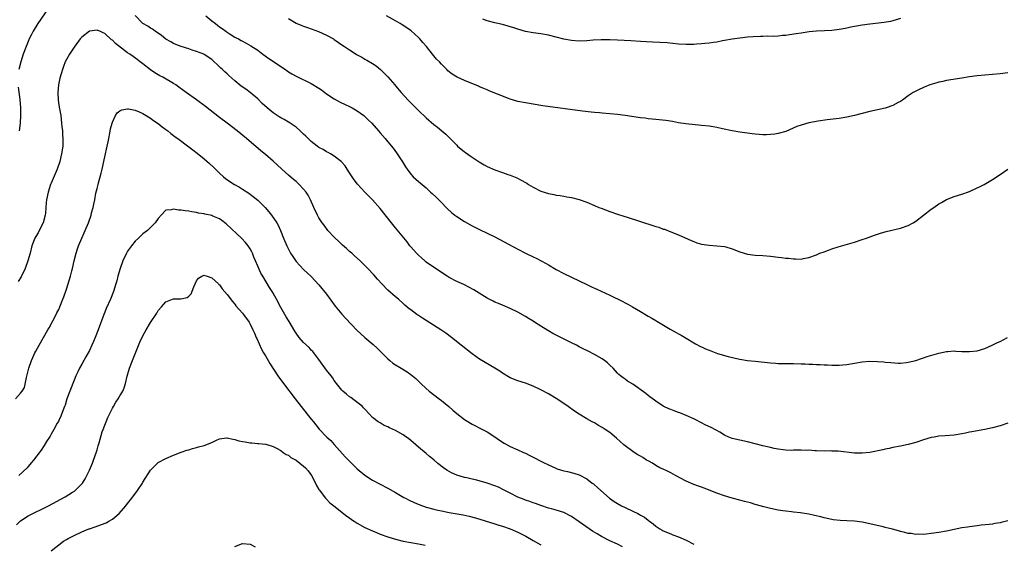
# Model space of a CAD drawing. Units: inches. Extents: x 2508000 to 2511000, y 1527000 to 1530000.
# Drawn here: x 2509113 to 2509370, y 1527737 to 1527874 of the extents above; entities that cross this region are included whole.
import ezdxf

# ---------------------------------------------------------------- set-up
doc = ezdxf.new("R2010")
doc.units = ezdxf.units.IN
doc.header["$MEASUREMENT"] = 0
doc.layers.add('LD25081527_10ft', color=103, linetype='Continuous')

msp = doc.modelspace()

# ---------------------------------------------------------------- linework, layer by layer
at = {"layer": 'LD25081527_10ft'}
for points, elevation in [([(2509120.26, 1527877), (2509117.56, 1527873), (2509116.31, 1527871), (2509115.85, 1527870.15), (2509115.26, 1527869), (2509115, 1527868.37), (2509114.44, 1527867), (2509113.73, 1527865), (2509113.07, 1527863), (2509112.56, 1527861)], 7060), ([(2509371, 1527768.61), (2509369, 1527767.97), (2509367, 1527767.43), (2509365, 1527767.01), (2509361.64, 1527766.36), (2509361, 1527766.25), (2509359.97, 1527766.03), (2509359, 1527765.86), (2509357, 1527765.54), (2509354.67, 1527765.33), (2509353, 1527765.2), (2509351.81, 1527765), (2509351, 1527764.85), (2509349, 1527764.27), (2509347, 1527763.61), (2509345, 1527763.03), (2509343, 1527762.61), (2509341, 1527762.24), (2509340.01, 1527761.99), (2509339, 1527761.8), (2509338.37, 1527761.63), (2509335, 1527760.97), (2509333, 1527760.76), (2509331, 1527760.81), (2509326.71, 1527761.29), (2509325, 1527761.35), (2509324.61, 1527761.39), (2509323, 1527761.34), (2509321, 1527761.38), (2509320.63, 1527761.37), (2509319, 1527761.54), (2509318.51, 1527761.49), (2509317, 1527761.61), (2509316.46, 1527761.54), (2509315, 1527761.55), (2509314.47, 1527761.53), (2509313, 1527761.59), (2509312.35, 1527761.65), (2509311, 1527761.84), (2509309.97, 1527762.03), (2509309, 1527762.24), (2509307, 1527762.72), (2509303, 1527763.79), (2509301, 1527764.2), (2509299, 1527764.63), (2509298.12, 1527765), (2509297, 1527765.53), (2509295.76, 1527766.24), (2509294.81, 1527766.81), (2509293.48, 1527767.48), (2509292.12, 1527768.11), (2509289.48, 1527769.48), (2509289, 1527769.75), (2509287, 1527770.67), (2509285.31, 1527771.31), (2509285, 1527771.45), (2509283.83, 1527771.83), (2509283, 1527772.21), (2509282.4, 1527772.4), (2509281.14, 1527773), (2509281, 1527773.07), (2509279, 1527774.39), (2509278.67, 1527774.67), (2509277.51, 1527775.51), (2509277, 1527775.89), (2509276.39, 1527776.39), (2509273, 1527778.84), (2509271.64, 1527779.64), (2509271, 1527780.09), (2509270.49, 1527780.49), (2509269.85, 1527781), (2509269.36, 1527781.36), (2509269, 1527781.7), (2509267.87, 1527783), (2509267, 1527783.8), (2509266.39, 1527784.4), (2509265.61, 1527785), (2509265, 1527785.43), (2509263, 1527786.6), (2509261.4, 1527787.4), (2509260.08, 1527788.08), (2509259, 1527788.61), (2509258.27, 1527789), (2509257, 1527789.58), (2509253, 1527791.64), (2509252.09, 1527792.09), (2509251, 1527792.71), (2509250.81, 1527792.81), (2509249, 1527793.93), (2509247.34, 1527795), (2509247, 1527795.24), (2509245.9, 1527795.9), (2509245, 1527796.52), (2509243, 1527797.65), (2509241, 1527798.59), (2509239, 1527799.42), (2509237.91, 1527799.91), (2509237, 1527800.27), (2509236.53, 1527800.53), (2509235, 1527801.31), (2509231.48, 1527803.48), (2509230.19, 1527804.19), (2509228.84, 1527804.84), (2509227, 1527805.67), (2509225, 1527806.69), (2509224.49, 1527807), (2509223, 1527807.96), (2509222.4, 1527808.4), (2509221.42, 1527809), (2509219, 1527810.71), (2509218.65, 1527811), (2509217.81, 1527811.81), (2509217, 1527812.48), (2509216.76, 1527812.76), (2509216.51, 1527813), (2509215, 1527814.69), (2509214.75, 1527815), (2509214.03, 1527816.03), (2509211, 1527819.67), (2509209.96, 1527821), (2509207, 1527824.72), (2509205, 1527827.01), (2509203.99, 1527827.99), (2509202.99, 1527829), (2509201.07, 1527831.07), (2509200.22, 1527832.22), (2509199, 1527834.06), (2509198.39, 1527835), (2509197.82, 1527835.82), (2509196.89, 1527836.89), (2509196.78, 1527837), (2509195, 1527838.39), (2509194.02, 1527839), (2509193.38, 1527839.38), (2509193, 1527839.54), (2509192.09, 1527840.09), (2509191, 1527840.66), (2509190.51, 1527841), (2509189, 1527842.19), (2509188.15, 1527843), (2509187.58, 1527843.58), (2509187, 1527844.12), (2509186.56, 1527844.56), (2509186.08, 1527845), (2509185, 1527845.93), (2509183.2, 1527847.2), (2509183, 1527847.3), (2509181.93, 1527847.93), (2509181, 1527848.39), (2509180.62, 1527848.62), (2509179, 1527849.71), (2509177.47, 1527851), (2509176.18, 1527852.18), (2509175, 1527853.35), (2509173.05, 1527855.05), (2509171.88, 1527855.88), (2509170.69, 1527856.69), (2509169, 1527858.03), (2509167.44, 1527859.44), (2509167, 1527859.87), (2509166.38, 1527860.38), (2509165.78, 1527861), (2509165.37, 1527861.37), (2509165, 1527861.76), (2509163, 1527863.6), (2509161, 1527864.95), (2509160.88, 1527865), (2509159, 1527865.74), (2509157.89, 1527866.11), (2509157, 1527866.39), (2509155.03, 1527867.03), (2509153.58, 1527867.58), (2509153, 1527867.84), (2509152.25, 1527868.25), (2509151, 1527868.96), (2509149.89, 1527869.89), (2509148.22, 1527871), (2509147.52, 1527871.52), (2509147, 1527871.82), (2509146.3, 1527872.3), (2509145, 1527873.06), (2509143, 1527875.12)], 7060), ([(2509161.44, 1527875), (2509163, 1527873.75), (2509163.92, 1527873), (2509164.56, 1527872.56), (2509165, 1527872.18), (2509165.72, 1527871.72), (2509166.62, 1527871), (2509166.85, 1527870.85), (2509167, 1527870.74), (2509167.76, 1527870.24), (2509169, 1527869.49), (2509169.33, 1527869.33), (2509169.93, 1527869), (2509170.64, 1527868.64), (2509171, 1527868.39), (2509171.94, 1527867.94), (2509173.21, 1527867.21), (2509175, 1527866.04), (2509176.36, 1527865), (2509177.9, 1527863.9), (2509182.22, 1527861), (2509182.67, 1527860.67), (2509183, 1527860.45), (2509183.89, 1527859.89), (2509185, 1527859.27), (2509189, 1527857.4), (2509191, 1527856.19), (2509191.69, 1527855.69), (2509193, 1527854.7), (2509195, 1527853.35), (2509196.53, 1527852.53), (2509197.88, 1527851.88), (2509199, 1527851.36), (2509199.64, 1527851), (2509201, 1527850.21), (2509202.72, 1527849), (2509203, 1527848.77), (2509203.9, 1527847.9), (2509204.79, 1527847), (2509206.58, 1527845), (2509207, 1527844.49), (2509208.32, 1527843), (2509209, 1527842.13), (2509210.43, 1527840.43), (2509211.29, 1527839.29), (2509212.3, 1527837.7), (2509212.86, 1527836.86), (2509213.62, 1527835.62), (2509214.02, 1527835), (2509215, 1527833.67), (2509215.66, 1527833), (2509217, 1527831.77), (2509217.43, 1527831.43), (2509219, 1527830.07), (2509220.19, 1527829), (2509220.63, 1527828.63), (2509221.65, 1527827.65), (2509223, 1527826.28), (2509224.21, 1527825), (2509224.61, 1527824.61), (2509225.67, 1527823.67), (2509226.49, 1527823), (2509227, 1527822.61), (2509229, 1527821.31), (2509231, 1527820.18), (2509233, 1527819.23), (2509235, 1527818.3), (2509237, 1527817.3), (2509243, 1527814.09), (2509245, 1527813.05), (2509247, 1527812.09), (2509247.74, 1527811.74), (2509249.08, 1527811.08), (2509250.37, 1527810.37), (2509251, 1527809.97), (2509253, 1527808.78), (2509255, 1527807.71), (2509261, 1527804.83), (2509262.25, 1527804.25), (2509263, 1527803.89), (2509263.63, 1527803.63), (2509267, 1527802.11), (2509270.44, 1527800.44), (2509271, 1527800.11), (2509271.73, 1527799.73), (2509272.92, 1527799), (2509275, 1527797.81), (2509277, 1527796.62), (2509278.04, 1527796.04), (2509279, 1527795.44), (2509279.29, 1527795.29), (2509279.75, 1527795), (2509282.79, 1527793.21), (2509284.35, 1527792.35), (2509285, 1527791.95), (2509285.63, 1527791.63), (2509287, 1527790.8), (2509289, 1527789.64), (2509289.4, 1527789.4), (2509290.69, 1527788.69), (2509291, 1527788.56), (2509292.05, 1527788.05), (2509293, 1527787.66), (2509294.69, 1527787), (2509295.16, 1527786.84), (2509297.99, 1527786.01), (2509300.6, 1527785.4), (2509301, 1527785.33), (2509302.97, 1527785.03), (2509305, 1527784.84), (2509309, 1527784.38), (2509310.31, 1527784.31), (2509311, 1527784.25), (2509315, 1527784.22), (2509317, 1527784.14), (2509318.11, 1527784.11), (2509319, 1527784.05), (2509320.05, 1527784.05), (2509321, 1527783.99), (2509321.98, 1527783.98), (2509323, 1527783.91), (2509323.9, 1527783.9), (2509325, 1527783.8), (2509325.82, 1527783.82), (2509327, 1527783.78), (2509327.88, 1527783.88), (2509329, 1527783.96), (2509333, 1527784.67), (2509335, 1527784.83), (2509337, 1527784.77), (2509338.62, 1527784.62), (2509339, 1527784.6), (2509340.46, 1527784.46), (2509342.35, 1527784.35), (2509343, 1527784.35), (2509344.48, 1527784.48), (2509345, 1527784.54), (2509347, 1527785.02), (2509348.47, 1527785.53), (2509349, 1527785.69), (2509349.98, 1527786.02), (2509353, 1527786.92), (2509355, 1527787.37), (2509355.36, 1527787.36), (2509357, 1527787.49), (2509357.43, 1527787.43), (2509359, 1527787.38), (2509359.35, 1527787.35), (2509361, 1527787.32), (2509363, 1527787.55), (2509365, 1527788.16), (2509366.96, 1527789), (2509368.32, 1527789.68), (2509369, 1527790.01), (2509370.94, 1527791)], 7070), ([(2509371, 1527860.18), (2509369, 1527859.89), (2509367, 1527859.71), (2509365, 1527859.56), (2509363, 1527859.39), (2509361, 1527859.11), (2509359, 1527858.74), (2509355, 1527858.11), (2509354.08, 1527857.92), (2509353, 1527857.68), (2509352.46, 1527857.54), (2509350.66, 1527857), (2509349, 1527856.28), (2509347.67, 1527855.67), (2509347, 1527855.38), (2509346.26, 1527855), (2509345, 1527854.17), (2509343.51, 1527853), (2509343, 1527852.69), (2509342.39, 1527852.39), (2509341, 1527851.61), (2509339.21, 1527851), (2509339, 1527850.94), (2509335, 1527850.03), (2509332.58, 1527849.42), (2509331, 1527848.99), (2509329, 1527848.54), (2509327, 1527848.25), (2509323.85, 1527847.85), (2509321.5, 1527847.5), (2509319, 1527847.06), (2509317, 1527846.51), (2509315.91, 1527846.09), (2509313, 1527844.87), (2509311, 1527844.28), (2509310.16, 1527844.16), (2509309, 1527844.01), (2509307.98, 1527843.98), (2509307, 1527843.99), (2509306.05, 1527844.05), (2509305, 1527844.14), (2509304.23, 1527844.23), (2509303, 1527844.39), (2509301, 1527844.68), (2509298.97, 1527845.03), (2509296.5, 1527845.5), (2509295, 1527845.83), (2509294.02, 1527846.02), (2509293, 1527846.18), (2509291, 1527846.42), (2509286.86, 1527846.86), (2509285, 1527847.13), (2509283.41, 1527847.41), (2509281.68, 1527847.68), (2509279.89, 1527847.89), (2509279, 1527847.97), (2509278.07, 1527848.07), (2509277, 1527848.16), (2509276.27, 1527848.27), (2509275, 1527848.41), (2509271.07, 1527849), (2509269, 1527849.26), (2509267, 1527849.47), (2509265, 1527849.64), (2509264.32, 1527849.68), (2509263, 1527849.81), (2509262.12, 1527849.88), (2509259.85, 1527850.15), (2509249.55, 1527851.55), (2509245, 1527852.28), (2509243, 1527852.69), (2509241, 1527853.29), (2509240.54, 1527853.46), (2509239, 1527854.05), (2509238.33, 1527854.33), (2509237, 1527854.85), (2509235.49, 1527855.49), (2509235, 1527855.67), (2509234.08, 1527856.08), (2509233, 1527856.53), (2509232.68, 1527856.68), (2509229, 1527858.12), (2509227.11, 1527859), (2509225.8, 1527859.8), (2509224.7, 1527860.7), (2509224.39, 1527861), (2509223, 1527862.4), (2509222.47, 1527863), (2509221.75, 1527863.75), (2509221, 1527864.62), (2509220.71, 1527865), (2509219.09, 1527867), (2509218.11, 1527868.11), (2509217.34, 1527869), (2509217, 1527869.36), (2509215.1, 1527871.1), (2509213.95, 1527871.95), (2509212.72, 1527872.72), (2509212.24, 1527873), (2509211, 1527873.71), (2509208.63, 1527875)], 7090), ([(2509343, 1527874.34), (2509341, 1527873.74), (2509340.4, 1527873.6), (2509338.7, 1527873.3), (2509335, 1527872.88), (2509333, 1527872.59), (2509330.04, 1527872.04), (2509329, 1527871.81), (2509327.59, 1527871.59), (2509327, 1527871.46), (2509325, 1527871.25), (2509323.13, 1527871.13), (2509321, 1527871.03), (2509319.14, 1527870.86), (2509317, 1527870.54), (2509315.7, 1527870.3), (2509313.95, 1527870.05), (2509313, 1527869.94), (2509312.12, 1527869.88), (2509311, 1527869.77), (2509309.68, 1527869.68), (2509308.31, 1527869.69), (2509307, 1527869.64), (2509306.37, 1527869.63), (2509304.45, 1527869.55), (2509303, 1527869.44), (2509301, 1527869.25), (2509299, 1527868.99), (2509297, 1527868.57), (2509296.5, 1527868.5), (2509295, 1527868.2), (2509294.11, 1527868.11), (2509293, 1527867.94), (2509291.84, 1527867.84), (2509291, 1527867.73), (2509289.64, 1527867.64), (2509289, 1527867.57), (2509287.57, 1527867.57), (2509287, 1527867.55), (2509285, 1527867.67), (2509281.97, 1527867.97), (2509280.1, 1527868.1), (2509278.2, 1527868.2), (2509275, 1527868.32), (2509272.47, 1527868.47), (2509269, 1527868.7), (2509267, 1527868.8), (2509264.78, 1527868.78), (2509262.65, 1527868.65), (2509261, 1527868.51), (2509259, 1527868.44), (2509257, 1527868.59), (2509255, 1527868.98), (2509253, 1527869.51), (2509251, 1527870.01), (2509249, 1527870.37), (2509247, 1527870.63), (2509245, 1527870.98), (2509243, 1527871.55), (2509241.93, 1527871.93), (2509239, 1527872.79), (2509237, 1527873.25), (2509235, 1527873.76), (2509233.79, 1527874.21)], 7100), ([(2509183, 1527874.31), (2509185, 1527873.14), (2509186.55, 1527872.55), (2509187, 1527872.36), (2509188.03, 1527872.03), (2509189, 1527871.68), (2509190.92, 1527870.92), (2509193, 1527869.95), (2509194.78, 1527869), (2509195, 1527868.88), (2509196.12, 1527868.12), (2509197, 1527867.51), (2509197.71, 1527867), (2509199, 1527866.12), (2509200.75, 1527865), (2509201, 1527864.85), (2509202.21, 1527864.21), (2509203, 1527863.75), (2509203.5, 1527863.5), (2509205, 1527862.58), (2509205.95, 1527861.95), (2509207.1, 1527861), (2509208.07, 1527860.07), (2509209, 1527859.11), (2509210.8, 1527857), (2509211, 1527856.79), (2509212.51, 1527855), (2509214.34, 1527853), (2509217, 1527850.27), (2509219, 1527848.36), (2509221, 1527846.67), (2509221.96, 1527845.96), (2509223.14, 1527845), (2509224.15, 1527844.15), (2509225, 1527843.28), (2509225.15, 1527843.15), (2509225.3, 1527843), (2509227, 1527841.22), (2509227.24, 1527841), (2509229, 1527839.54), (2509229.31, 1527839.31), (2509230.48, 1527838.48), (2509232.91, 1527836.91), (2509234.15, 1527836.15), (2509235, 1527835.69), (2509237, 1527834.81), (2509239, 1527834.12), (2509240.39, 1527833.61), (2509241, 1527833.4), (2509242.69, 1527832.69), (2509244.03, 1527832.03), (2509245, 1527831.47), (2509245.31, 1527831.31), (2509245.8, 1527831), (2509247, 1527830.3), (2509249, 1527829.28), (2509251, 1527828.59), (2509252.36, 1527828.36), (2509253, 1527828.18), (2509254.08, 1527828.08), (2509255, 1527827.9), (2509255.79, 1527827.79), (2509257, 1527827.56), (2509259.03, 1527827.03), (2509261, 1527826.33), (2509263, 1527825.51), (2509264.17, 1527825), (2509264.76, 1527824.76), (2509267, 1527823.93), (2509269, 1527823.24), (2509270.72, 1527822.72), (2509271.58, 1527822.42), (2509274.49, 1527821.51), (2509279, 1527820.02), (2509279.8, 1527819.8), (2509281, 1527819.35), (2509281.28, 1527819.28), (2509283, 1527818.62), (2509285, 1527817.83), (2509288.32, 1527816.32), (2509289, 1527816.05), (2509289.78, 1527815.78), (2509291, 1527815.41), (2509293, 1527815.12), (2509295, 1527815), (2509297, 1527814.77), (2509297.34, 1527814.66), (2509299, 1527814.17), (2509301, 1527813.35), (2509303, 1527812.78), (2509305, 1527812.56), (2509307, 1527812.47), (2509309, 1527812.27), (2509311, 1527812), (2509311.89, 1527811.89), (2509313, 1527811.73), (2509313.7, 1527811.7), (2509315, 1527811.52), (2509315.57, 1527811.57), (2509317, 1527811.5), (2509317.66, 1527811.66), (2509319, 1527811.87), (2509321, 1527812.62), (2509321.9, 1527813), (2509323, 1527813.43), (2509324.17, 1527813.83), (2509325, 1527814.15), (2509326.68, 1527814.68), (2509331, 1527815.92), (2509333, 1527816.59), (2509334.09, 1527817), (2509336.23, 1527817.77), (2509337, 1527818.01), (2509337.73, 1527818.27), (2509339.28, 1527818.72), (2509343, 1527819.55), (2509345, 1527820.25), (2509346.34, 1527821), (2509347, 1527821.44), (2509349, 1527823.01), (2509351, 1527824.52), (2509351.67, 1527825), (2509353, 1527825.89), (2509353.73, 1527826.27), (2509355, 1527827.06), (2509357, 1527827.83), (2509359, 1527828.44), (2509361, 1527829.18), (2509363, 1527830.08), (2509363.62, 1527830.38), (2509364.83, 1527831), (2509367, 1527832.29), (2509369, 1527833.63), (2509371.02, 1527835)], 7080), ([(2509371, 1527743.11), (2509369.32, 1527742.68), (2509369, 1527742.56), (2509367.61, 1527742.39), (2509367, 1527742.27), (2509366.14, 1527742.14), (2509364.05, 1527741.95), (2509363, 1527741.8), (2509361, 1527741.58), (2509360.51, 1527741.49), (2509359, 1527741.26), (2509355, 1527740.43), (2509353, 1527740.07), (2509351, 1527739.78), (2509349.67, 1527739.67), (2509349, 1527739.59), (2509347.62, 1527739.62), (2509347, 1527739.59), (2509345.79, 1527739.79), (2509345, 1527739.84), (2509344.11, 1527740.11), (2509343, 1527740.33), (2509342.5, 1527740.5), (2509340.93, 1527740.93), (2509339, 1527741.42), (2509338.49, 1527741.51), (2509335, 1527742.31), (2509333, 1527742.73), (2509331, 1527743.01), (2509329, 1527743.14), (2509327.22, 1527743.22), (2509325.4, 1527743.4), (2509325, 1527743.47), (2509323, 1527743.92), (2509322.16, 1527744.16), (2509320.55, 1527744.55), (2509319, 1527744.86), (2509316.81, 1527745.19), (2509315, 1527745.39), (2509314.52, 1527745.48), (2509313, 1527745.63), (2509312.24, 1527745.76), (2509311, 1527745.92), (2509309, 1527746.31), (2509307.23, 1527746.77), (2509305.34, 1527747.34), (2509305, 1527747.41), (2509303.79, 1527747.79), (2509303, 1527747.97), (2509302.2, 1527748.2), (2509301, 1527748.51), (2509299, 1527749.05), (2509297, 1527749.65), (2509295, 1527750.36), (2509291.67, 1527751.67), (2509291, 1527751.88), (2509290.19, 1527752.19), (2509289, 1527752.58), (2509287, 1527753.44), (2509284.15, 1527755), (2509283, 1527755.67), (2509282.12, 1527756.12), (2509281, 1527756.59), (2509280.73, 1527756.73), (2509280.13, 1527757), (2509279, 1527757.59), (2509278.14, 1527758.14), (2509277, 1527758.75), (2509276.59, 1527759), (2509275.64, 1527759.64), (2509275, 1527759.99), (2509274.38, 1527760.38), (2509273.34, 1527761), (2509273, 1527761.23), (2509271, 1527762.73), (2509270.66, 1527763), (2509268.74, 1527764.74), (2509267, 1527766.16), (2509265.8, 1527767), (2509265.3, 1527767.3), (2509265, 1527767.52), (2509264.03, 1527768.03), (2509263, 1527768.68), (2509262.37, 1527769), (2509261, 1527769.76), (2509259, 1527770.97), (2509257.8, 1527771.8), (2509256.11, 1527773), (2509255, 1527773.77), (2509253, 1527775.09), (2509251, 1527776.27), (2509249, 1527777.34), (2509247, 1527778.29), (2509245, 1527779.04), (2509243, 1527779.67), (2509241, 1527780.5), (2509239, 1527781.7), (2509238.23, 1527782.23), (2509237, 1527783.02), (2509233, 1527785.37), (2509231, 1527786.76), (2509228.16, 1527789), (2509225.6, 1527791), (2509224.13, 1527792.13), (2509222.85, 1527793), (2509218.04, 1527796.04), (2509217, 1527796.73), (2509216.83, 1527796.83), (2509216.58, 1527797), (2509215, 1527798.21), (2509214.54, 1527798.54), (2509213.47, 1527799.47), (2509213, 1527799.92), (2509211.79, 1527801), (2509211, 1527801.64), (2509209, 1527803.34), (2509207.41, 1527805), (2509206.29, 1527806.29), (2509205.34, 1527807.34), (2509203.77, 1527809), (2509203, 1527809.79), (2509201.76, 1527811), (2509200.33, 1527812.33), (2509199.55, 1527813), (2509199, 1527813.45), (2509198.23, 1527814.23), (2509197.15, 1527815.15), (2509197, 1527815.27), (2509196.15, 1527816.15), (2509195.21, 1527817), (2509195, 1527817.21), (2509193.36, 1527819), (2509192.34, 1527820.34), (2509191.8, 1527821), (2509191, 1527822.29), (2509190.59, 1527823), (2509189.67, 1527825), (2509188.78, 1527827), (2509188.17, 1527828.17), (2509187.62, 1527829), (2509187, 1527829.79), (2509185.84, 1527831), (2509185.41, 1527831.41), (2509185, 1527831.73), (2509184.33, 1527832.33), (2509183, 1527833.43), (2509181.27, 1527835), (2509180.11, 1527836.11), (2509179, 1527837.08), (2509177, 1527838.79), (2509175.79, 1527839.79), (2509172.05, 1527843), (2509169.66, 1527845), (2509167.03, 1527847), (2509165, 1527848.5), (2509161.35, 1527851.35), (2509159, 1527853.09), (2509156.31, 1527855), (2509154.41, 1527856.41), (2509153.55, 1527857), (2509153, 1527857.35), (2509150.21, 1527859), (2509149.4, 1527859.4), (2509148.12, 1527860.12), (2509146.95, 1527860.95), (2509145, 1527862.48), (2509142.43, 1527864.43), (2509141.61, 1527865), (2509141, 1527865.38), (2509137.79, 1527867.79), (2509137, 1527868.66), (2509136.78, 1527868.78), (2509135, 1527870.44), (2509134.57, 1527870.57), (2509133.73, 1527871), (2509133.22, 1527871.22), (2509133, 1527871.33), (2509131, 1527871.01), (2509129, 1527869.44), (2509128.63, 1527869), (2509127, 1527866.87), (2509125.83, 1527865), (2509125, 1527863.61), (2509124.71, 1527863), (2509124.21, 1527861.79), (2509123.94, 1527861), (2509123.27, 1527858.73), (2509122.92, 1527857), (2509122.75, 1527855), (2509122.85, 1527853), (2509123.14, 1527851.14), (2509123.51, 1527849), (2509123.75, 1527847), (2509123.84, 1527846.16), (2509123.93, 1527845), (2509123.98, 1527843.98), (2509124.06, 1527843), (2509124.06, 1527841.94), (2509124.02, 1527841), (2509123.74, 1527839), (2509123.26, 1527837), (2509122.58, 1527835), (2509121, 1527831.35), (2509120.86, 1527831), (2509120.22, 1527829), (2509119.82, 1527827), (2509119.72, 1527826.28), (2509119.52, 1527823.52), (2509119.44, 1527823), (2509118.91, 1527821), (2509117.9, 1527819), (2509117.62, 1527818.38), (2509117, 1527817.36), (2509116.75, 1527817), (2509115.99, 1527815), (2509115.51, 1527813), (2509114.93, 1527811), (2509114.19, 1527809), (2509113.14, 1527806.86), (2509112.38, 1527805.62)], 7050), ([(2509112.4, 1527856.4), (2509112.8, 1527853.2), (2509113, 1527851), (2509113.03, 1527849), (2509112.9, 1527847), (2509112.69, 1527845)], 7060), ([(2509111.69, 1527775), (2509113, 1527776.44), (2509113.45, 1527777), (2509114.06, 1527777.94), (2509114.52, 1527780.52), (2509114.77, 1527781.23), (2509115.18, 1527783), (2509115.86, 1527785), (2509116.19, 1527785.81), (2509116.76, 1527787), (2509117, 1527787.46), (2509117.84, 1527789), (2509118.97, 1527790.97), (2509120.17, 1527793), (2509120.49, 1527793.51), (2509122.3, 1527797), (2509122.53, 1527797.47), (2509123, 1527798.37), (2509123.29, 1527799), (2509124.1, 1527801), (2509124.34, 1527801.66), (2509125, 1527803.61), (2509126.07, 1527807), (2509126.42, 1527808.42), (2509126.58, 1527809), (2509127.01, 1527811), (2509127.52, 1527813), (2509127.86, 1527814.14), (2509128.19, 1527815), (2509129, 1527816.96), (2509129.61, 1527818.39), (2509129.9, 1527819), (2509130.73, 1527821), (2509131.45, 1527823), (2509131.59, 1527823.59), (2509131.99, 1527825), (2509132.18, 1527825.82), (2509132.38, 1527827), (2509132.71, 1527828.71), (2509133, 1527829.93), (2509133.29, 1527831), (2509133.38, 1527831.38), (2509134.09, 1527833.91), (2509134.31, 1527835), (2509135, 1527838.24), (2509135.68, 1527841), (2509135.88, 1527842.12), (2509136.09, 1527843), (2509136.37, 1527844.37), (2509136.5, 1527845.5), (2509136.92, 1527847), (2509137, 1527847.24), (2509137.84, 1527849), (2509138.29, 1527849.71), (2509139, 1527850.21), (2509139.49, 1527850.51), (2509141, 1527850.74), (2509141.26, 1527850.74), (2509143, 1527850.39), (2509144.01, 1527849.99), (2509145, 1527849.53), (2509145.87, 1527849), (2509146.55, 1527848.55), (2509147, 1527848.31), (2509147.74, 1527847.74), (2509149, 1527846.88), (2509150.02, 1527846.02), (2509151, 1527845.35), (2509151.46, 1527845), (2509152.3, 1527844.3), (2509153, 1527843.81), (2509153.46, 1527843.46), (2509154.09, 1527843), (2509157, 1527840.83), (2509158.01, 1527840.01), (2509159.14, 1527839.14), (2509161, 1527837.65), (2509162.43, 1527836.43), (2509163.47, 1527835.47), (2509165, 1527833.98), (2509166.08, 1527833), (2509166.57, 1527832.57), (2509167.74, 1527831.74), (2509168.94, 1527831), (2509170.25, 1527830.25), (2509171, 1527829.79), (2509172.69, 1527828.69), (2509173.82, 1527827.82), (2509175, 1527826.85), (2509176.92, 1527825), (2509177.88, 1527823.88), (2509178.6, 1527823), (2509179.95, 1527821), (2509180.32, 1527820.32), (2509180.92, 1527819), (2509181.73, 1527817), (2509182.57, 1527815), (2509183, 1527814.08), (2509183.58, 1527813), (2509184.13, 1527812.13), (2509185, 1527810.83), (2509187, 1527808.77), (2509189, 1527806.96), (2509191, 1527804.77), (2509193, 1527802.32), (2509195.22, 1527799.22), (2509197, 1527797.09), (2509198, 1527796), (2509200.94, 1527792.94), (2509201.95, 1527791.95), (2509203, 1527791.05), (2509205.15, 1527789.15), (2509206.2, 1527788.2), (2509207, 1527787.41), (2509207.45, 1527787), (2509209, 1527785.43), (2509209.51, 1527785), (2509210.34, 1527784.34), (2509211, 1527783.89), (2509212.46, 1527783), (2509214.07, 1527782.07), (2509215, 1527781.37), (2509216.29, 1527780.29), (2509217, 1527779.58), (2509217.31, 1527779.31), (2509217.6, 1527779), (2509219, 1527777.72), (2509219.82, 1527777), (2509222.42, 1527775), (2509223, 1527774.57), (2509224.91, 1527773), (2509226.03, 1527772.03), (2509227, 1527771.13), (2509229, 1527769.59), (2509231, 1527768.38), (2509233.78, 1527767), (2509235, 1527766.33), (2509237, 1527765.03), (2509238.16, 1527764.16), (2509239.38, 1527763.38), (2509241, 1527762.55), (2509243, 1527761.69), (2509244.47, 1527761), (2509245, 1527760.77), (2509246.15, 1527760.15), (2509247, 1527759.76), (2509249.53, 1527758.47), (2509251, 1527757.75), (2509252.88, 1527756.88), (2509253, 1527756.83), (2509254.39, 1527756.39), (2509255, 1527756.21), (2509255.99, 1527755.99), (2509257.6, 1527755.6), (2509259, 1527755.11), (2509261, 1527754.06), (2509262.4, 1527753), (2509262.75, 1527752.75), (2509263, 1527752.5), (2509263.84, 1527751.84), (2509264.67, 1527751), (2509266.92, 1527749), (2509268.19, 1527748.19), (2509269, 1527747.62), (2509270.09, 1527747), (2509271, 1527746.57), (2509273, 1527745.66), (2509274.31, 1527745), (2509274.78, 1527744.78), (2509275, 1527744.64), (2509276.05, 1527744.05), (2509277, 1527743.27), (2509277.16, 1527743.17), (2509277.36, 1527743), (2509278.31, 1527742.31), (2509279, 1527741.7), (2509280.12, 1527741), (2509280.7, 1527740.7), (2509281, 1527740.51), (2509283, 1527739.69), (2509283.48, 1527739.48), (2509285, 1527738.93), (2509287, 1527738.05), (2509289, 1527736.98)], 7040), ([(2509270.33, 1527736.33), (2509269, 1527737), (2509267, 1527737.91), (2509264.86, 1527739), (2509263.69, 1527739.69), (2509262.46, 1527740.46), (2509261.63, 1527741), (2509259, 1527742.84), (2509257, 1527744.21), (2509256.49, 1527744.49), (2509255.51, 1527745), (2509255, 1527745.26), (2509253, 1527745.92), (2509251.75, 1527746.25), (2509251, 1527746.47), (2509249, 1527747.12), (2509247.63, 1527747.63), (2509247, 1527747.83), (2509246.14, 1527748.14), (2509245, 1527748.52), (2509244.65, 1527748.65), (2509243, 1527749.33), (2509241, 1527750.32), (2509239.25, 1527751.25), (2509237.89, 1527751.89), (2509237, 1527752.25), (2509235, 1527752.95), (2509232.29, 1527753.71), (2509231, 1527753.98), (2509229.69, 1527754.31), (2509229, 1527754.43), (2509227.02, 1527755.02), (2509225.65, 1527755.65), (2509224.39, 1527756.39), (2509223.55, 1527757), (2509222.09, 1527758.09), (2509221, 1527759.07), (2509219.92, 1527759.92), (2509219, 1527760.73), (2509217, 1527762.39), (2509215.6, 1527763.6), (2509214.51, 1527764.51), (2509213.35, 1527765.35), (2509213, 1527765.56), (2509211, 1527766.68), (2509209.43, 1527767.43), (2509209, 1527767.69), (2509208.05, 1527768.05), (2509207, 1527768.69), (2509206.78, 1527768.78), (2509206.47, 1527769), (2509205, 1527770.14), (2509204.24, 1527771), (2509203, 1527772.26), (2509202.68, 1527772.68), (2509202.34, 1527773), (2509199.34, 1527775.34), (2509199, 1527775.55), (2509198.23, 1527776.23), (2509197.26, 1527777), (2509197, 1527777.25), (2509195.6, 1527779), (2509195.35, 1527779.35), (2509195, 1527779.78), (2509194.52, 1527780.52), (2509194.16, 1527781), (2509193, 1527782.49), (2509191, 1527785.23), (2509189.36, 1527787.36), (2509189, 1527787.72), (2509188.4, 1527788.4), (2509187, 1527789.72), (2509185.87, 1527791), (2509185, 1527792.11), (2509184.66, 1527792.66), (2509183.18, 1527795.18), (2509183, 1527795.44), (2509182.43, 1527796.43), (2509182.08, 1527797), (2509181, 1527798.83), (2509179.89, 1527801), (2509179, 1527802.56), (2509178.74, 1527803), (2509178.06, 1527804.06), (2509176.31, 1527807), (2509175.85, 1527807.85), (2509175.26, 1527809), (2509175, 1527809.63), (2509174.4, 1527811), (2509174.02, 1527812.02), (2509173.61, 1527813), (2509173.42, 1527813.42), (2509173, 1527814.21), (2509172.5, 1527815), (2509171.84, 1527815.84), (2509170.88, 1527816.88), (2509166.74, 1527820.74), (2509165.62, 1527821.62), (2509165, 1527822), (2509163.3, 1527822.7), (2509163, 1527822.84), (2509161.21, 1527823.21), (2509161, 1527823.3), (2509159.5, 1527823.5), (2509159, 1527823.67), (2509157.8, 1527823.8), (2509157, 1527823.98), (2509156.07, 1527824.07), (2509155, 1527824.28), (2509154.27, 1527824.27), (2509153, 1527824.57), (2509152.34, 1527824.34), (2509151, 1527824.29), (2509149.77, 1527823), (2509149, 1527822.11), (2509148.21, 1527821), (2509146.17, 1527819), (2509145, 1527818.13), (2509144.42, 1527817.58), (2509143.86, 1527817), (2509143, 1527816.2), (2509142.02, 1527815), (2509141, 1527813.53), (2509140.79, 1527813.21), (2509140.67, 1527813), (2509139.72, 1527811), (2509139.01, 1527809), (2509138.47, 1527807), (2509138.18, 1527805.82), (2509137.94, 1527805), (2509137.31, 1527803), (2509136.49, 1527801), (2509135.4, 1527798.6), (2509135, 1527797.62), (2509134.76, 1527797), (2509133.29, 1527793), (2509132.52, 1527791), (2509132.07, 1527789.93), (2509131.66, 1527789), (2509131, 1527787.62), (2509130.08, 1527785.92), (2509129, 1527784.06), (2509128.42, 1527783), (2509127.96, 1527782.04), (2509127.48, 1527781), (2509127, 1527779.83), (2509125.89, 1527777), (2509125.14, 1527775), (2509124.63, 1527773.37), (2509124.49, 1527773), (2509124.13, 1527772.13), (2509123.55, 1527770.45), (2509123, 1527769.36), (2509122.89, 1527769.11), (2509122.59, 1527768.59), (2509121.74, 1527767), (2509121, 1527765.74), (2509120.74, 1527765.26), (2509119.83, 1527763.83), (2509119.2, 1527762.8), (2509118.39, 1527761.61), (2509116.41, 1527759), (2509115.77, 1527758.23), (2509115, 1527757.34), (2509114.73, 1527757), (2509112.53, 1527755)], 7030), ([(2509111.93, 1527742.07), (2509113, 1527743.15), (2509115, 1527744.39), (2509120.28, 1527747), (2509124.65, 1527749.35), (2509126.58, 1527750.58), (2509127.11, 1527750.89), (2509127.24, 1527751), (2509129, 1527752.75), (2509129.19, 1527753), (2509129.9, 1527754.1), (2509131, 1527756.37), (2509131.78, 1527758.22), (2509132.09, 1527759), (2509132.85, 1527761.15), (2509133, 1527761.69), (2509133.32, 1527762.68), (2509133.53, 1527763.53), (2509134.38, 1527766.38), (2509134.59, 1527767), (2509135, 1527768.09), (2509135.36, 1527769), (2509135.86, 1527770.14), (2509136.25, 1527771), (2509137, 1527772.52), (2509137.26, 1527773), (2509137.91, 1527774.09), (2509138.51, 1527775), (2509139, 1527775.77), (2509139.73, 1527777), (2509140.11, 1527777.89), (2509140.44, 1527779), (2509140.88, 1527780.88), (2509141.48, 1527783), (2509142.23, 1527785), (2509144.22, 1527789.78), (2509145, 1527791.44), (2509145.85, 1527793), (2509147, 1527794.97), (2509148.61, 1527797.39), (2509149, 1527798.04), (2509149.85, 1527799), (2509151, 1527800.34), (2509152.74, 1527801), (2509153, 1527801.08), (2509154.91, 1527801.09), (2509156.55, 1527801.45), (2509157, 1527801.83), (2509157.59, 1527802.41), (2509158.26, 1527804.26), (2509159, 1527805.81), (2509159.51, 1527806.49), (2509160.38, 1527807), (2509161, 1527807.26), (2509161.18, 1527807.18), (2509161.78, 1527807), (2509163, 1527806.58), (2509164.75, 1527805), (2509164.86, 1527804.86), (2509165, 1527804.76), (2509165.72, 1527803.72), (2509167, 1527802.21), (2509168.38, 1527800.38), (2509169, 1527799.73), (2509169.31, 1527799.31), (2509171, 1527797.35), (2509171.27, 1527797), (2509172.72, 1527795), (2509173, 1527794.51), (2509173.75, 1527793), (2509174.11, 1527792.11), (2509174.62, 1527791), (2509174.72, 1527790.72), (2509175.94, 1527787.94), (2509176.49, 1527787), (2509177, 1527786.19), (2509177.69, 1527785), (2509178.19, 1527784.19), (2509180.28, 1527781), (2509181.74, 1527779), (2509184.79, 1527775), (2509186.36, 1527773), (2509187.96, 1527771), (2509189, 1527769.66), (2509189.55, 1527769), (2509190.19, 1527768.19), (2509191.09, 1527767.09), (2509193.1, 1527765), (2509194.09, 1527764.09), (2509195, 1527763.09), (2509197.86, 1527759.86), (2509199, 1527758.68), (2509201, 1527756.72), (2509203, 1527755.05), (2509205, 1527753.78), (2509207, 1527752.67), (2509209, 1527751.65), (2509211, 1527750.52), (2509213.22, 1527749.22), (2509213.65, 1527749), (2509214.55, 1527748.55), (2509215.92, 1527747.92), (2509217.34, 1527747.34), (2509219, 1527746.73), (2509219.37, 1527746.63), (2509221, 1527746.13), (2509222.08, 1527745.92), (2509223, 1527745.69), (2509225, 1527745.31), (2509228.67, 1527744.67), (2509230.3, 1527744.3), (2509231.87, 1527743.87), (2509237, 1527742.33), (2509238, 1527742), (2509239, 1527741.71), (2509241, 1527741.04), (2509243, 1527740.17), (2509245.1, 1527739.1), (2509247, 1527738.02), (2509249, 1527736.85)], 7020), ([(2509121, 1527735.3), (2509124.2, 1527737.8), (2509125, 1527738.21), (2509125.49, 1527738.51), (2509127, 1527739.28), (2509129, 1527740.23), (2509130.86, 1527741), (2509131, 1527741.06), (2509132.49, 1527741.51), (2509134.2, 1527742.2), (2509135.39, 1527742.61), (2509136.12, 1527743), (2509137, 1527743.57), (2509138.78, 1527745), (2509140.5, 1527747), (2509141, 1527747.67), (2509142.08, 1527749), (2509143.59, 1527751), (2509144.86, 1527753), (2509145, 1527753.26), (2509147, 1527756.38), (2509148.31, 1527757.69), (2509149, 1527758.32), (2509151, 1527759.4), (2509153, 1527760.24), (2509154.97, 1527761.03), (2509156.46, 1527761.54), (2509157, 1527761.69), (2509157.99, 1527762), (2509159, 1527762.26), (2509159.56, 1527762.44), (2509161, 1527762.84), (2509163, 1527763.61), (2509164.19, 1527764.19), (2509165, 1527764.56), (2509166.8, 1527764.8), (2509167, 1527764.84), (2509168.45, 1527764.45), (2509169, 1527764.38), (2509170.06, 1527764.06), (2509171, 1527763.84), (2509171.73, 1527763.73), (2509173, 1527763.49), (2509173.49, 1527763.49), (2509175, 1527763.33), (2509175.32, 1527763.32), (2509177, 1527763.17), (2509177.12, 1527763.12), (2509179, 1527762.56), (2509179.88, 1527762.12), (2509181, 1527761.46), (2509181.65, 1527761), (2509182.46, 1527760.46), (2509183, 1527760.26), (2509183.69, 1527759.69), (2509185, 1527758.98), (2509187, 1527757.44), (2509187.48, 1527757), (2509188.16, 1527756.16), (2509189.05, 1527755), (2509190.13, 1527753), (2509190.38, 1527752.38), (2509191, 1527751.33), (2509191.11, 1527751.11), (2509191.83, 1527750.17), (2509192.69, 1527749), (2509192.84, 1527748.84), (2509193.86, 1527747.86), (2509194.88, 1527747), (2509198.31, 1527744.31), (2509199, 1527743.87), (2509199.48, 1527743.48), (2509200.17, 1527743), (2509201, 1527742.48), (2509203, 1527741.36), (2509205, 1527740.47), (2509206.05, 1527740.05), (2509207, 1527739.66), (2509209, 1527738.9), (2509211, 1527738.31), (2509213, 1527737.85), (2509215, 1527737.44), (2509217, 1527737.07), (2509218.78, 1527736.78)], 7010), ([(2509169, 1527736.42), (2509171, 1527737.24), (2509173, 1527736.99), (2509174.34, 1527736.34)], 7000)]:
    msp.add_lwpolyline(points, dxfattribs=dict(at, elevation=elevation))

doc.saveas('drawing.dxf')
